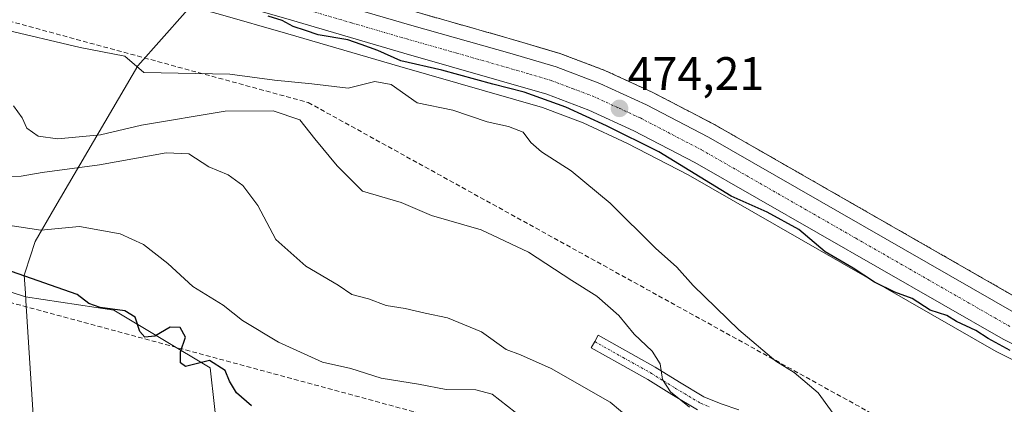
# Model space of a CAD drawing. Units: metres. Extents: x 583515 to 586953, y 4733564 to 4735919.
# Drawn here: x 586359 to 586569, y 4733865 to 4733947 of the extents above; entities that cross this region are included whole.
import ezdxf
from ezdxf.enums import TextEntityAlignment as Align

# ---------------------------------------------------------------- set-up
doc = ezdxf.new("R2010")
doc.units = ezdxf.units.M
doc.header["$MEASUREMENT"] = 0
for name, pattern in [('TRAZO_Y_PUNTO', [1, 0.5, -0.25, 0, -0.25]), ('TRAZOS', [0.75, 0.5, -0.25]), ('TRAZOSX2', [1.5, 1, -0.5])]:
    doc.linetypes.add(name, pattern=pattern)
for name, color, linetype, lineweight in [('Arbolado forestal', 92, 'TRAZOS', 0), ('Arbolado forestal CxS', 92, 'Continuous', 0), ('Camino', 19, 'Continuous', 0), ('Camino Cxs', 19, 'Continuous', 0), ('Camino eje', 39, 'TRAZO_Y_PUNTO', 13), ('Carretera de calzada única', 19, 'Continuous', 13), ('Carretera de calzada única Cxs', 19, 'Continuous', 13), ('Carretera de calzada única eje', 19, 'TRAZO_Y_PUNTO', 0), ('Carátula', 7, 'Continuous', 5), ('Conducción de agua lineal', 5, 'TRAZOSX2', 0), ('Cultivos herbáceos CxS', 92, 'Continuous', 0), ('Curva de nivel maestra', 36, 'Continuous', 30), ('Curva de nivel normal', 36, 'Continuous', 0), ('Entidad de ámbito territorial', 19, 'Continuous', 0), ('Entidad de ámbito territorial CxS', 92, 'Continuous', 0), ('Municipio', 9, 'Continuous', 13), ('Municipio CxS', 142, 'Continuous', 0), ('Núcleo urbano', 19, 'Continuous', 0), ('Núcleo urbano CxS', 19, 'Continuous', 0), ('Pastizal CxS', 92, 'Continuous', 0), ('Punto de cota en terreno', 7, 'Continuous', 0), ('Rótulo de punto de cota en terreno', 19, 'Continuous', 0)]:
    doc.layers.add(name, color=color, linetype=linetype, lineweight=lineweight)
doc.styles.add('Arial', font='txt', dxfattribs={"height": 0.2})

# ---------------------------------------------------------------- blocks, each defined once
blk = doc.blocks.new('*U154')
at = {"layer": 'Núcleo urbano CxS', "color": 19, "linetype": 'Continuous', "lineweight": 0}
for points in [[(586219.75, 4733997.3, 476.33), (586262.11, 4733988.82, 475.69), (586301.37, 4733981.35, 475.32), (586372.24, 4733967.45, 475.04), (586384.75, 4733964.78, 475.3), (586384.88, 4733964.75, 475.31), (586398.82, 4733961.1, 475.26), (586404.24, 4733959.67, 475.22), (586404.31, 4733959.65, 475.22), (586404.94, 4733959.47, 475.21), (586405.53, 4733959.3, 475.21), (586419.29, 4733955.35, 474.35), (586443.27, 4733948.35, 473.52), (586464.21, 4733942.42, 472.31), (586474.11, 4733939.46, 473.38), (586474.29, 4733939.4, 473.4), (586483.66, 4733935.87, 473.9), (586483.85, 4733935.79, 473.9), (586493.8, 4733931.21, 473.76), (586493.93, 4733931.14, 473.76), (586507.23, 4733924.22, 473.55), (586507.34, 4733924.16, 473.55), (586573.07, 4733886.51, 473.32)], [(586582.97, 4733868.04, 474.98), (586567.43, 4733875.74, 475.12), (586567.27, 4733875.83, 475.11), (586501.48, 4733913.53, 475.12), (586488.53, 4733920.27, 475.88), (586479.07, 4733924.62, 476.14), (586470.33, 4733927.92, 476.06), (586439.89, 4733936.69, 476.08), (586415.92, 4733943.69, 475.62), (586401.05, 4733947.95, 475.72), (586381.88, 4733953.08, 476.17), (586369.82, 4733955.67, 477.04), (586299.28, 4733969.55, 477.47), (586259.87, 4733977.61, 477.65), (586217.47, 4733985.86, 477.88)]]:
    blk.add_polyline3d(points, dxfattribs=at)
blk = doc.blocks.new('*U160')
at = {"layer": 'Cultivos herbáceos CxS', "color": 92, "linetype": 'Continuous', "lineweight": 0}
blk.add_polyline3d([(586224.65, 4733868.45, 506.88), (586252.24, 4733872.15, 505.1), (586293.28, 4733875.85, 499.23), (586316.96, 4733886.17, 497.31), (586326.45, 4733890.89, 497.17), (586335.47, 4733895.37, 497), (586359.91, 4733887.49, 501.27), (586378.74, 4733884.64, 499.88), (586399.33, 4733872.29, 499.96), (586401.21, 4733855.79, 502.06)], dxfattribs=at)
blk = doc.blocks.new('*U203')
at = {"layer": 'Curva de nivel normal', "color": 36, "linetype": 'Continuous', "lineweight": 0}
blk.add_polyline3d([(586464.53, 4733862.86, 495), (586459.64, 4733866.67, 495), (586456.15, 4733867.59, 495), (586449.76, 4733867.69, 495), (586443.86, 4733868.83, 495), (586435.9, 4733870.08, 495), (586429.43, 4733872.13, 495), (586423.38, 4733873.55, 495), (586413.92, 4733877.79, 495), (586406.23, 4733882.4, 495), (586402.12, 4733885.72, 495), (586395.68, 4733889.69, 495), (586390.31, 4733894.63, 495), (586385.12, 4733898.65, 495), (586380.12, 4733900.94, 495), (586371.44, 4733902.48, 495), (586363.17, 4733901.7, 495), (586356.11, 4733902.76, 495)], dxfattribs=at)
blk = doc.blocks.new('*U209')
at = {"layer": 'Curva de nivel maestra', "color": 36, "linetype": 'Continuous', "lineweight": 30}
blk.add_polyline3d([(586408.2, 4733864.18, 500), (586404.99, 4733866.97, 500), (586403.46, 4733869.43, 500), (586402.54, 4733871.74, 500), (586399.2, 4733873.88, 500), (586394.06, 4733872.57, 500), (586392.98, 4733873.4, 500), (586393, 4733875.71, 500), (586394.08, 4733878.83, 500), (586392.93, 4733880.93, 500), (586390.78, 4733880.98, 500), (586387.52, 4733879.1, 500), (586385.4, 4733878.84, 500), (586384.34, 4733880.08, 500), (586383.32, 4733883.11, 500), (586381.15, 4733884.47, 500), (586375.88, 4733885.2, 500), (586373.43, 4733886.08, 500), (586370.96, 4733887.94, 500), (586356.87, 4733892.86, 500)], dxfattribs=at)
blk = doc.blocks.new('5PATER')
at = {"layer": 'Carátula', "linetype": 'Continuous', "lineweight": 5}
h = blk.add_hatch(color=250, dxfattribs=at)
edge = h.paths.add_edge_path()
edge.add_ellipse((0, 0.01), major_axis=(-1.33, -1.34), ratio=0.999422, start_angle=0, end_angle=360)

msp = doc.modelspace()

# ---------------------------------------------------------------- linework, layer by layer
at = {"layer": 'Arbolado forestal', "color": 92, "linetype": 'TRAZOS', "lineweight": 0}
msp.add_polyline3d([(586405.53, 4733959.3, 475.21), (586419.29, 4733955.35, 474.35), (586443.27, 4733948.35, 473.52), (586464.21, 4733942.42, 472.31), (586474.11, 4733939.47, 473.38), (586474.29, 4733939.4, 473.4), (586483.66, 4733935.87, 473.9), (586483.85, 4733935.79, 473.9), (586493.8, 4733931.21, 473.76), (586493.93, 4733931.14, 473.76), (586507.23, 4733924.22, 473.55), (586507.34, 4733924.16, 473.55), (586573.07, 4733886.51, 473.32)], dxfattribs=at)
at = {"layer": 'Arbolado forestal CxS', "color": 92, "linetype": 'Continuous', "lineweight": 0}
msp.add_polyline3d([(586573.07, 4733886.51, 473.32), (586507.34, 4733924.16, 473.55), (586507.23, 4733924.22, 473.55), (586493.93, 4733931.14, 473.76), (586493.8, 4733931.21, 473.76), (586483.85, 4733935.79, 473.9), (586483.66, 4733935.87, 473.9), (586474.29, 4733939.4, 473.4), (586474.11, 4733939.46, 473.38), (586464.21, 4733942.42, 472.31), (586443.27, 4733948.35, 473.52)], dxfattribs=at)
at = {"layer": 'Camino', "color": 19, "linetype": 'Continuous', "lineweight": 0}
msp.add_polyline3d([(586503.45, 4733863.35, 484.67), (586497.99, 4733866.58, 485.26), (586492.87, 4733869.78, 485.89), (586486.85, 4733873.15, 486.11), (586480.77, 4733876.55, 486.84), (586481.53, 4733877.9, 486.66), (586482.28, 4733879.25, 486.43), (586494.44, 4733872.45, 485.26), (586499.6, 4733869.23, 484.42), (586504.84, 4733866.13, 483.95), (586508.53, 4733864.6, 483.48), (586512.32, 4733863.33, 483.07)], dxfattribs=at)
at = {"layer": 'Camino Cxs', "color": 19, "linetype": 'Continuous', "lineweight": 0}
msp.add_polyline3d([(586503.45, 4733863.35, 484.67), (586497.99, 4733866.58, 485.26), (586492.87, 4733869.78, 485.89), (586486.85, 4733873.15, 486.11), (586480.77, 4733876.55, 486.84), (586481.53, 4733877.9, 486.66), (586482.28, 4733879.25, 486.43), (586494.44, 4733872.45, 485.26), (586499.6, 4733869.23, 484.42), (586504.84, 4733866.13, 483.95), (586508.53, 4733864.6, 483.48), (586512.32, 4733863.33, 483.07)], dxfattribs=at)
at = {"layer": 'Camino eje', "color": 39, "linetype": 'TRAZO_Y_PUNTO', "lineweight": 13}
msp.add_polyline3d([(586481.53, 4733877.9, 486.66), (586487.61, 4733874.5, 485.87), (586493.66, 4733871.12, 485.53), (586496.24, 4733869.51, 485.01), (586498.8, 4733867.91, 484.75), (586504.15, 4733864.74, 484.29), (586506.14, 4733863.91, 484.04)], dxfattribs=at)
at = {"layer": 'Carretera de calzada única', "color": 19, "linetype": 'Continuous', "lineweight": 13}
for points in [[(586219.16, 4733994.36, 477.13), (586261.53, 4733985.88, 476.28), (586300.8, 4733978.4, 475.85), (586371.64, 4733964.51, 475.53), (586384.12, 4733961.85, 475.57), (586403.48, 4733956.77, 475.3), (586418.46, 4733952.47, 474.81), (586442.44, 4733945.47, 474.24), (586463.37, 4733939.54, 473.81), (586473.25, 4733936.59, 474.01), (586482.6, 4733933.06, 474.33), (586492.55, 4733928.48, 474.26), (586505.85, 4733921.56, 473.95), (586571.66, 4733883.86, 473.99)], [(586641.43, 4733867.12, 474.21), (586625.87, 4733866.02, 474.34), (586610.48, 4733865.54, 473.9), (586601.17, 4733866.06, 474.07), (586594.57, 4733867.44, 474.26), (586584.3, 4733870.73, 474.34), (586568.76, 4733878.43, 474.47), (586502.92, 4733916.16, 474.38), (586489.85, 4733922.96, 474.43), (586480.23, 4733927.39, 474.69), (586471.28, 4733930.77, 474.92), (586440.73, 4733939.57, 474.54), (586416.75, 4733946.57, 475.1), (586401.85, 4733950.84, 475.38), (586382.58, 4733956, 475.74), (586370.42, 4733958.61, 475.62), (586299.87, 4733972.49, 476.58), (586260.46, 4733980.55, 477.24), (586218.05, 4733988.8, 477.13), (586209.32, 4733990.29, 477.53)]]:
    msp.add_polyline3d(points, dxfattribs=at)
at = {"layer": 'Carretera de calzada única Cxs', "color": 19, "linetype": 'Continuous', "lineweight": 13}
for points in [[(586219.16, 4733994.36, 477.13), (586261.53, 4733985.88, 476.28), (586300.8, 4733978.4, 475.85), (586371.64, 4733964.51, 475.53), (586384.12, 4733961.85, 475.57), (586403.48, 4733956.77, 475.3), (586418.46, 4733952.47, 474.81), (586442.44, 4733945.47, 474.24), (586463.37, 4733939.54, 473.81), (586473.25, 4733936.59, 474.01), (586482.6, 4733933.06, 474.33), (586492.55, 4733928.48, 474.26), (586505.85, 4733921.56, 473.95), (586571.66, 4733883.86, 473.99)], [(586584.3, 4733870.73, 474.34), (586568.76, 4733878.43, 474.47), (586502.92, 4733916.16, 474.38), (586489.85, 4733922.96, 474.43), (586480.23, 4733927.39, 474.69), (586471.28, 4733930.77, 474.92), (586440.73, 4733939.57, 474.54), (586416.75, 4733946.57, 475.1), (586401.85, 4733950.84, 475.38), (586382.58, 4733956, 475.74), (586370.42, 4733958.61, 475.62), (586299.87, 4733972.49, 476.58), (586260.46, 4733980.55, 477.24), (586218.05, 4733988.8, 477.13)]]:
    msp.add_polyline3d(points, dxfattribs=at)
at = {"layer": 'Carretera de calzada única eje', "color": 19, "linetype": 'TRAZO_Y_PUNTO', "lineweight": 0}
msp.add_polyline3d([(586570.21, 4733881.15, 474.16), (586537.28, 4733900.01, 473.85), (586504.39, 4733918.85, 474.12), (586491.21, 4733925.72, 474.17), (586486.39, 4733927.93, 474.29), (586481.42, 4733930.22, 474.24), (586476.94, 4733931.92, 474.4), (586472.26, 4733933.68, 474.29), (586467.32, 4733935.16, 474.23), (586452.05, 4733939.55, 474.12), (586441.58, 4733942.51, 474.54), (586429.58, 4733946.01, 474.67), (586417.6, 4733949.51, 474.84), (586410.14, 4733951.66, 475.03), (586402.66, 4733953.81, 475.26), (586392.98, 4733956.34, 475.36), (586383.35, 4733958.93, 475.55), (586377.12, 4733960.26, 475.59), (586371.03, 4733961.57, 475.67), (586335.76, 4733968.5, 476.03), (586300.33, 4733975.43, 476.11), (586280.64, 4733979.47, 476.45), (586261, 4733983.21, 476.84), (586239.8, 4733987.46, 477.1)], dxfattribs=at)
at = {"layer": 'Conducción de agua lineal', "color": 5, "linetype": 'TRAZOSX2', "lineweight": 0}
for points in [[(585743.69, 4735141.47, 493.81), (585761.76, 4735119.05, 491.11), (585764.25, 4735096.01, 489.04), (585749.3, 4735091.65, 488.51), (585726.86, 4735077.32, 489.62), (585733.19, 4735067.65, 489.2), (585725.09, 4735049.59, 494.35), (585761.44, 4734909.51, 495.32), (585678.29, 4734693.77, 500.16), (585669.32, 4734272.18, 492.38), (585724.48, 4734239.49, 490.68), (585714.8, 4734134.41, 491.88), (585794.88, 4734030.6, 480.42), (586017.66, 4733978.1, 489.08), (586580.28, 4733825.71, 480.2), (586673.53, 4733619.95, 497.13), (586696.61, 4733602.63, 494.58)], [(585725.09, 4735049.59, 494.35), (585680.59, 4734911.15, 508.24), (585764.65, 4734406.88, 491.76), (585985.45, 4734250.47, 477.57), (586018.06, 4734054.41, 475.96), (586009.43, 4734008.77, 485.47), (586254.97, 4733974.03, 478.04), (586420.3, 4733929, 482.8), (586588.97, 4733835.92, 477.76), (586598.09, 4733810.35, 480.55), (586616.04, 4733784.56, 482.69), (586699.77, 4733632.99, 488.57), (586715.39, 4733616.64, 490.3), (586724.79, 4733608.03, 490.11), (586730.86, 4733603.06, 489.88)]]:
    msp.add_polyline3d(points, dxfattribs=at)
at = {"layer": 'Cultivos herbáceos CxS', "color": 92, "linetype": 'Continuous', "lineweight": 0}
msp.add_polyline3d([(586401.21, 4733855.79, 502.06), (586399.33, 4733872.29, 499.96), (586378.74, 4733884.64, 499.88), (586359.91, 4733887.49, 501.27), (586335.47, 4733895.37, 497), (586326.45, 4733890.89, 497.17), (586316.96, 4733886.17, 497.31), (586293.28, 4733875.85, 499.23), (586252.24, 4733872.15, 505.1), (586224.65, 4733868.45, 506.88)], dxfattribs=at)
at = {"layer": 'Curva de nivel maestra', "color": 36, "linetype": 'Continuous', "lineweight": 30}
msp.add_polyline3d([(586570.32, 4733875.99, 475), (586565.6, 4733878.6, 475), (586562.92, 4733880.26, 475), (586558.85, 4733882.19, 475), (586556.73, 4733883.5, 475), (586553.22, 4733884.63, 475), (586549.36, 4733887.14, 475), (586545.66, 4733888.48, 475), (586541.3, 4733890.59, 475), (586536.75, 4733893.58, 475), (586530.78, 4733897.12, 475), (586525.16, 4733901.83, 475), (586518.34, 4733905.59, 475), (586510.69, 4733909.01, 475), (586495.24, 4733918.48, 475), (586484, 4733924, 475), (586475.33, 4733928, 475), (586466.43, 4733931.23, 475), (586459.72, 4733932.91, 475), (586448.82, 4733935.94, 475), (586440.06, 4733937.87, 475), (586435.19, 4733940.13, 475), (586431.61, 4733941.42, 475), (586428.74, 4733942.39, 475), (586422.46, 4733943.44, 475), (586419.75, 4733944.4, 475), (586417.05, 4733945.23, 475), (586414.75, 4733946.5, 475), (586411.72, 4733947.42, 475)], dxfattribs=at)
at = {"layer": 'Curva de nivel normal', "color": 36, "linetype": 'Continuous', "lineweight": 0}
for points in [[(586534.52, 4733859.73, 480), (586529.26, 4733866.93, 480), (586524.11, 4733871.33, 480), (586520.2, 4733873.75, 480), (586512.3, 4733880.4, 480), (586502.58, 4733889.89, 480), (586499.06, 4733893.79, 480), (586494.5, 4733897.84, 480), (586484.82, 4733907.48, 480), (586476.51, 4733914.41, 480), (586470.18, 4733918.45, 480), (586467.88, 4733920.44, 480), (586466.25, 4733922.66, 480), (586463.09, 4733923.87, 480), (586458.52, 4733924.84, 480), (586451.19, 4733927.34, 480), (586443.57, 4733928.93, 480), (586438.04, 4733932.85, 480), (586434.57, 4733933.49, 480), (586428.83, 4733932.04, 480), (586421.07, 4733933.01, 480), (586413.1, 4733933.8, 480), (586403.52, 4733935.06, 480), (586385.2, 4733935.4, 480), (586381.14, 4733938.91, 480), (586371.57, 4733940.76, 480), (586354.69, 4733944.77, 480)], [(586501.77, 4733863.9, 485), (586497.72, 4733867.15, 485), (586495.97, 4733869.84, 485), (586495.48, 4733873.19, 485), (586493.78, 4733875.85, 485), (586489.96, 4733879.48, 485), (586486.68, 4733883.46, 485), (586481.99, 4733887.62, 485), (586476.65, 4733890.98, 485), (586467.36, 4733897.02, 485), (586457.29, 4733901.82, 485), (586446.63, 4733904.87, 485), (586440.14, 4733907.66, 485), (586431.9, 4733910.06, 485), (586426.46, 4733915.47, 485), (586421.68, 4733921.22, 485), (586418.49, 4733925.31, 485), (586412.82, 4733927.25, 485), (586402.56, 4733927.15, 485), (586384.68, 4733924.14, 485), (586375.9, 4733922.12, 485), (586366.78, 4733921.27, 485), (586362.6, 4733921.77, 485), (586360.16, 4733923.52, 485), (586359.21, 4733925.7, 485), (586357.31, 4733928.26, 485)], [(586354.42, 4733913.16, 490), (586358.94, 4733913.26, 490), (586363.48, 4733914.04, 490), (586375.72, 4733915.71, 490), (586389.95, 4733918.27, 490), (586394.82, 4733918.01, 490), (586399.08, 4733915.24, 490), (586403.19, 4733913.54, 490), (586406.34, 4733911.27, 490), (586409.5, 4733906.99, 490), (586413.41, 4733899.74, 490), (586419.79, 4733894.01, 490), (586426.7, 4733889.95, 490), (586429.64, 4733888, 490), (586433.15, 4733887.04, 490), (586436.98, 4733885.6, 490), (586440.99, 4733884.98, 490), (586445.32, 4733883.98, 490), (586450.03, 4733883.01, 490), (586457.36, 4733880.02, 490), (586462.6, 4733876.24, 490), (586465.68, 4733875.06, 490), (586472.21, 4733872.19, 490), (586484.82, 4733864.98, 490), (586489.25, 4733861.29, 490)]]:
    msp.add_polyline3d(points, dxfattribs=at)
at = {"layer": 'Entidad de ámbito territorial', "color": 19, "linetype": 'Continuous', "lineweight": 0}
msp.add_polyline3d([(586363.77, 4733827.79, 507.55), (586359.97, 4733886.62, 501.31), (586359.86, 4733888.26, 501.25), (586359.58, 4733892.07, 499.55), (586359.79, 4733892.74, 499.16), (586361.94, 4733899.33, 495.57), (586366.19, 4733906.59, 492.86), (586383.92, 4733936.86, 480.12), (586394.02, 4733948.25, 476.68), (586397.29, 4733952.6, 475.41), (586397.59, 4733953.12, 475.36), (586399.18, 4733955.96, 475.32), (586401.56, 4733958.91, 475.34), (586412.13, 4733977.1, 470.93), (586414.7, 4733984.5, 470.38), (586421.47, 4734001.87, 472.03), (586430.1, 4734020.55, 472.79), (586430.51, 4734021.44, 472.97), (586430.75, 4734021.95, 473.07), (586431.48, 4734023.14, 473.35), (586442.58, 4734041.04, 478.99), (586462.8, 4734071.18, 487.24), (586470.26, 4734084.11, 489.79), (586470.34, 4734087.67, 490.02)], dxfattribs=at)
msp.add_polyline3d([(586363.77, 4733827.79, 507.55), (586359.97, 4733886.62, 501.31), (586359.86, 4733888.26, 501.25), (586359.58, 4733892.07, 499.55), (586359.79, 4733892.74, 499.16), (586361.94, 4733899.33, 495.57), (586366.19, 4733906.59, 492.86), (586383.92, 4733936.86, 480.12), (586394.02, 4733948.25, 476.68), (586397.29, 4733952.6, 475.41), (586397.59, 4733953.12, 475.36), (586399.18, 4733955.96, 475.32), (586401.56, 4733958.91, 475.34), (586412.13, 4733977.1, 470.93), (586414.7, 4733984.5, 470.38), (586421.47, 4734001.87, 472.03), (586430.1, 4734020.55, 472.79), (586430.51, 4734021.44, 472.97), (586430.75, 4734021.95, 473.07), (586431.48, 4734023.14, 473.35), (586442.58, 4734041.04, 478.99), (586462.8, 4734071.18, 487.24), (586470.26, 4734084.11, 489.79), (586470.34, 4734087.67, 490.02)], dxfattribs=at)
at = {"layer": 'Entidad de ámbito territorial CxS', "color": 92, "linetype": 'Continuous', "lineweight": 0}
for points in [[(586470.34, 4734087.67, 490.02), (586470.26, 4734084.11, 489.79), (586462.8, 4734071.18, 487.24), (586442.58, 4734041.04, 478.99), (586431.48, 4734023.14, 473.35), (586430.75, 4734021.95, 473.07), (586430.51, 4734021.44, 472.97), (586430.1, 4734020.55, 472.79), (586421.47, 4734001.87, 472.03), (586414.7, 4733984.5, 470.38), (586412.13, 4733977.1, 470.93), (586401.56, 4733958.91, 475.34), (586399.18, 4733955.96, 475.32), (586397.59, 4733953.12, 475.36), (586397.29, 4733952.6, 475.41), (586394.02, 4733948.25, 476.68), (586383.92, 4733936.86, 480.12), (586366.19, 4733906.59, 492.86), (586361.94, 4733899.33, 495.57), (586359.79, 4733892.74, 499.16), (586359.58, 4733892.07, 499.55), (586359.86, 4733888.26, 501.25), (586359.97, 4733886.62, 501.31), (586363.77, 4733827.79, 507.55)], [(586363.77, 4733827.79, 507.55), (586359.97, 4733886.62, 501.31), (586359.86, 4733888.26, 501.25), (586359.58, 4733892.07, 499.55), (586359.79, 4733892.74, 499.16), (586361.94, 4733899.33, 495.57), (586366.19, 4733906.59, 492.86), (586383.92, 4733936.86, 480.12), (586394.02, 4733948.25, 476.68), (586397.29, 4733952.6, 475.41), (586397.59, 4733953.12, 475.36), (586399.18, 4733955.96, 475.32), (586401.56, 4733958.91, 475.34), (586412.13, 4733977.1, 470.93), (586414.7, 4733984.5, 470.38), (586421.47, 4734001.87, 472.03), (586430.1, 4734020.55, 472.79), (586430.51, 4734021.44, 472.97), (586430.75, 4734021.95, 473.07), (586431.48, 4734023.14, 473.35), (586442.58, 4734041.04, 478.99), (586462.8, 4734071.18, 487.24), (586470.26, 4734084.11, 489.79), (586470.34, 4734087.67, 490.02)], [(586470.34, 4734087.67, 490.02), (586470.26, 4734084.11, 489.79), (586462.8, 4734071.18, 487.24), (586442.58, 4734041.04, 478.99), (586431.48, 4734023.14, 473.35), (586430.75, 4734021.95, 473.07), (586430.51, 4734021.44, 472.97), (586430.1, 4734020.55, 472.79), (586421.47, 4734001.87, 472.03), (586414.7, 4733984.5, 470.38), (586412.13, 4733977.1, 470.93), (586401.56, 4733958.91, 475.34), (586399.18, 4733955.95, 475.32), (586397.59, 4733953.12, 475.36), (586397.29, 4733952.6, 475.41), (586394.02, 4733948.25, 476.68), (586383.92, 4733936.86, 480.12), (586366.19, 4733906.59, 492.86), (586361.94, 4733899.33, 495.57), (586359.79, 4733892.74, 499.16), (586359.58, 4733892.07, 499.55), (586359.86, 4733888.26, 501.25), (586359.97, 4733886.62, 501.31), (586363.77, 4733827.79, 507.55)], [(586363.77, 4733827.79, 507.55), (586359.97, 4733886.62, 501.31), (586359.86, 4733888.26, 501.25), (586359.58, 4733892.07, 499.55), (586359.79, 4733892.74, 499.16), (586361.94, 4733899.33, 495.57), (586366.19, 4733906.59, 492.86), (586383.92, 4733936.86, 480.12), (586394.02, 4733948.25, 476.68), (586397.29, 4733952.6, 475.41), (586397.59, 4733953.12, 475.36), (586399.18, 4733955.95, 475.32), (586401.56, 4733958.91, 475.34), (586412.13, 4733977.1, 470.93), (586414.7, 4733984.5, 470.38), (586421.47, 4734001.87, 472.03), (586430.1, 4734020.55, 472.79), (586430.51, 4734021.44, 472.97), (586430.75, 4734021.95, 473.07), (586431.48, 4734023.14, 473.35), (586442.58, 4734041.04, 478.99), (586462.8, 4734071.18, 487.24), (586470.26, 4734084.11, 489.79), (586470.34, 4734087.67, 490.02)]]:
    msp.add_polyline3d(points, dxfattribs=at)
at = {"layer": 'Municipio', "color": 9, "linetype": 'Continuous', "lineweight": 13}
msp.add_polyline3d([(586363.77, 4733827.79, 507.55), (586359.97, 4733886.62, 501.31), (586359.86, 4733888.26, 501.25), (586359.58, 4733892.07, 499.55), (586359.79, 4733892.74, 499.16), (586361.94, 4733899.33, 495.57), (586366.19, 4733906.59, 492.86), (586383.92, 4733936.86, 480.12), (586394.02, 4733948.25, 476.68), (586397.29, 4733952.6, 475.41), (586397.59, 4733953.12, 475.36), (586399.18, 4733955.96, 475.32), (586401.56, 4733958.91, 475.34), (586412.13, 4733977.1, 470.93), (586414.7, 4733984.5, 470.38), (586421.47, 4734001.87, 472.03), (586430.1, 4734020.55, 472.79), (586430.51, 4734021.44, 472.97), (586430.75, 4734021.95, 473.07), (586431.48, 4734023.14, 473.35), (586442.58, 4734041.04, 478.99), (586462.8, 4734071.18, 487.24), (586470.26, 4734084.11, 489.79), (586470.34, 4734087.67, 490.02)], dxfattribs=at)
msp.add_polyline3d([(586363.77, 4733827.79, 507.55), (586359.97, 4733886.62, 501.31), (586359.86, 4733888.26, 501.25), (586359.58, 4733892.07, 499.55), (586359.79, 4733892.74, 499.16), (586361.94, 4733899.33, 495.57), (586366.19, 4733906.59, 492.86), (586383.92, 4733936.86, 480.12), (586394.02, 4733948.25, 476.68), (586397.29, 4733952.6, 475.41), (586397.59, 4733953.12, 475.36), (586399.18, 4733955.96, 475.32), (586401.56, 4733958.91, 475.34), (586412.13, 4733977.1, 470.93), (586414.7, 4733984.5, 470.38), (586421.47, 4734001.87, 472.03), (586430.1, 4734020.55, 472.79), (586430.51, 4734021.44, 472.97), (586430.75, 4734021.95, 473.07), (586431.48, 4734023.14, 473.35), (586442.58, 4734041.04, 478.99), (586462.8, 4734071.18, 487.24), (586470.26, 4734084.11, 489.79), (586470.34, 4734087.67, 490.02)], dxfattribs=at)
at = {"layer": 'Municipio CxS', "color": 142, "linetype": 'Continuous', "lineweight": 0}
for points in [[(586363.77, 4733827.79, 507.55), (586359.97, 4733886.62, 501.31), (586359.86, 4733888.26, 501.25), (586359.58, 4733892.07, 499.55), (586359.79, 4733892.74, 499.16), (586361.94, 4733899.33, 495.57), (586366.19, 4733906.59, 492.86), (586383.92, 4733936.86, 480.12), (586394.02, 4733948.25, 476.68), (586397.29, 4733952.6, 475.41), (586397.59, 4733953.12, 475.36), (586399.18, 4733955.96, 475.32), (586401.56, 4733958.91, 475.34), (586412.13, 4733977.1, 470.93), (586414.7, 4733984.5, 470.38), (586421.47, 4734001.87, 472.03), (586430.1, 4734020.55, 472.79), (586430.51, 4734021.44, 472.97), (586430.75, 4734021.95, 473.07), (586431.48, 4734023.14, 473.35), (586442.58, 4734041.04, 478.99), (586462.8, 4734071.18, 487.24), (586470.26, 4734084.11, 489.79), (586470.34, 4734087.67, 490.02)], [(586470.34, 4734087.67, 490.02), (586470.26, 4734084.11, 489.79), (586462.8, 4734071.18, 487.24), (586442.58, 4734041.04, 478.99), (586431.48, 4734023.14, 473.35), (586430.75, 4734021.95, 473.07), (586430.51, 4734021.44, 472.97), (586430.1, 4734020.55, 472.79), (586421.47, 4734001.87, 472.03), (586414.7, 4733984.5, 470.38), (586412.13, 4733977.1, 470.93), (586401.56, 4733958.91, 475.34), (586399.18, 4733955.96, 475.32), (586397.59, 4733953.12, 475.36), (586397.29, 4733952.6, 475.41), (586394.02, 4733948.25, 476.68), (586383.92, 4733936.86, 480.12), (586366.19, 4733906.59, 492.86), (586361.94, 4733899.33, 495.57), (586359.79, 4733892.74, 499.16), (586359.58, 4733892.07, 499.55), (586359.86, 4733888.26, 501.25), (586359.97, 4733886.62, 501.31), (586363.77, 4733827.79, 507.55)], [(586363.77, 4733827.79, 507.55), (586359.97, 4733886.62, 501.31), (586359.86, 4733888.26, 501.25), (586359.58, 4733892.07, 499.55), (586359.79, 4733892.74, 499.16), (586361.94, 4733899.33, 495.57), (586366.19, 4733906.59, 492.86), (586383.92, 4733936.86, 480.12), (586394.02, 4733948.25, 476.68), (586397.29, 4733952.6, 475.41), (586397.59, 4733953.12, 475.36), (586399.18, 4733955.95, 475.32), (586401.56, 4733958.91, 475.34), (586412.13, 4733977.1, 470.93), (586414.7, 4733984.5, 470.38), (586421.47, 4734001.87, 472.03), (586430.1, 4734020.55, 472.79), (586430.51, 4734021.44, 472.97), (586430.75, 4734021.95, 473.07), (586431.48, 4734023.14, 473.35), (586442.58, 4734041.04, 478.99), (586462.8, 4734071.18, 487.24), (586470.26, 4734084.11, 489.79), (586470.34, 4734087.67, 490.02)], [(586470.34, 4734087.67, 490.02), (586470.26, 4734084.11, 489.79), (586462.8, 4734071.18, 487.24), (586442.58, 4734041.04, 478.99), (586431.48, 4734023.14, 473.35), (586430.75, 4734021.95, 473.07), (586430.51, 4734021.44, 472.97), (586430.1, 4734020.55, 472.79), (586421.47, 4734001.87, 472.03), (586414.7, 4733984.5, 470.38), (586412.13, 4733977.1, 470.93), (586401.56, 4733958.91, 475.34), (586399.18, 4733955.95, 475.32), (586397.59, 4733953.12, 475.36), (586397.29, 4733952.6, 475.41), (586394.02, 4733948.25, 476.68), (586383.92, 4733936.86, 480.12), (586366.19, 4733906.59, 492.86), (586361.94, 4733899.33, 495.57), (586359.79, 4733892.74, 499.16), (586359.58, 4733892.07, 499.55), (586359.86, 4733888.26, 501.25), (586359.97, 4733886.62, 501.31), (586363.77, 4733827.79, 507.55)]]:
    msp.add_polyline3d(points, dxfattribs=at)
at = {"layer": 'Núcleo urbano', "color": 19, "linetype": 'Continuous', "lineweight": 0}
for points in [[(586582.97, 4733868.04, 474.98), (586567.43, 4733875.74, 475.12), (586567.27, 4733875.83, 475.11), (586501.48, 4733913.53, 475.12), (586488.53, 4733920.27, 475.88), (586479.07, 4733924.62, 476.14), (586470.33, 4733927.92, 476.06), (586439.89, 4733936.69, 476.08), (586415.92, 4733943.69, 475.62), (586401.05, 4733947.95, 475.72), (586381.88, 4733953.08, 476.17), (586369.82, 4733955.67, 477.04), (586299.28, 4733969.55, 477.47), (586259.87, 4733977.61, 477.65), (586217.47, 4733985.86, 477.88)], [(586405.53, 4733959.3, 475.21), (586419.29, 4733955.35, 474.35), (586443.27, 4733948.35, 473.52), (586464.21, 4733942.42, 472.31), (586474.11, 4733939.47, 473.38), (586474.29, 4733939.4, 473.4), (586483.66, 4733935.87, 473.9), (586483.85, 4733935.79, 473.9), (586493.8, 4733931.21, 473.76), (586493.93, 4733931.14, 473.76), (586507.23, 4733924.22, 473.55), (586507.34, 4733924.16, 473.55), (586573.07, 4733886.51, 473.32)]]:
    msp.add_polyline3d(points, dxfattribs=at)
at = {"layer": 'Pastizal CxS', "color": 92, "linetype": 'Continuous', "lineweight": 0}
for points in [[(586217.47, 4733985.86, 477.88), (586259.87, 4733977.61, 477.65), (586299.28, 4733969.55, 477.47), (586369.82, 4733955.67, 477.04), (586381.88, 4733953.08, 476.17), (586401.05, 4733947.95, 475.72), (586415.92, 4733943.69, 475.62), (586439.89, 4733936.69, 476.08), (586470.33, 4733927.92, 476.06), (586479.07, 4733924.62, 476.14), (586488.53, 4733920.27, 475.88), (586501.48, 4733913.53, 475.12), (586567.27, 4733875.83, 475.11), (586567.43, 4733875.74, 475.12), (586582.97, 4733868.04, 474.98)], [(586582.97, 4733868.04, 474.98), (586567.43, 4733875.74, 475.12), (586567.27, 4733875.83, 475.11), (586501.48, 4733913.53, 475.12), (586488.53, 4733920.27, 475.88), (586479.07, 4733924.62, 476.14), (586470.33, 4733927.92, 476.06), (586439.89, 4733936.69, 476.08), (586415.92, 4733943.69, 475.62), (586401.05, 4733947.95, 475.72), (586381.88, 4733953.08, 476.17), (586369.82, 4733955.67, 477.04), (586299.28, 4733969.55, 477.47), (586259.87, 4733977.61, 477.65), (586217.47, 4733985.86, 477.88)], [(586401.21, 4733855.79, 502.06), (586399.33, 4733872.29, 499.96), (586378.74, 4733884.64, 499.88), (586359.91, 4733887.49, 501.27), (586335.47, 4733895.37, 497), (586326.45, 4733890.89, 497.17), (586316.96, 4733886.17, 497.31), (586293.28, 4733875.85, 499.23), (586252.24, 4733872.15, 505.1), (586224.65, 4733868.45, 506.88)], [(586401.21, 4733855.79, 502.06), (586399.33, 4733872.29, 499.96), (586378.74, 4733884.64, 499.88), (586359.91, 4733887.49, 501.27), (586335.47, 4733895.37, 497), (586326.45, 4733890.89, 497.17), (586316.96, 4733886.17, 497.31), (586293.28, 4733875.85, 499.23), (586252.24, 4733872.15, 505.1), (586224.65, 4733868.45, 506.88)]]:
    msp.add_polyline3d(points, dxfattribs=at)

# ---------------------------------------------------------------- block references
at = {"layer": 'Cultivos herbáceos CxS', "color": 92, "linetype": 'Continuous', "lineweight": 0}
msp.add_blockref('*U160', (0, 0), dxfattribs=at)
at = {"layer": 'Curva de nivel maestra', "color": 36, "linetype": 'Continuous', "lineweight": 30}
msp.add_blockref('*U209', (0, 0), dxfattribs=at)
at = {"layer": 'Curva de nivel normal', "color": 36, "linetype": 'Continuous', "lineweight": 0}
msp.add_blockref('*U203', (0, 0), dxfattribs=at)
at = {"layer": 'Núcleo urbano CxS', "color": 19, "linetype": 'Continuous', "lineweight": 0}
msp.add_blockref('*U154', (0, 0), dxfattribs=at)
at = {"layer": 'Punto de cota en terreno', "linetype": 'Continuous', "lineweight": 0}
msp.add_blockref('5PATER', (586486.81, 4733927.74, 474.21), dxfattribs=at)

# ---------------------------------------------------------------- texts
at = {"layer": 'Rótulo de punto de cota en terreno', "color": 19, "linetype": 'Continuous', "lineweight": 0, "style": 'Arial'}
msp.add_text('474,21', height=7, dxfattribs=at).set_placement((586488.57, 4733929.5), align=Align.BOTTOM_LEFT)

doc.saveas('drawing.dxf')
